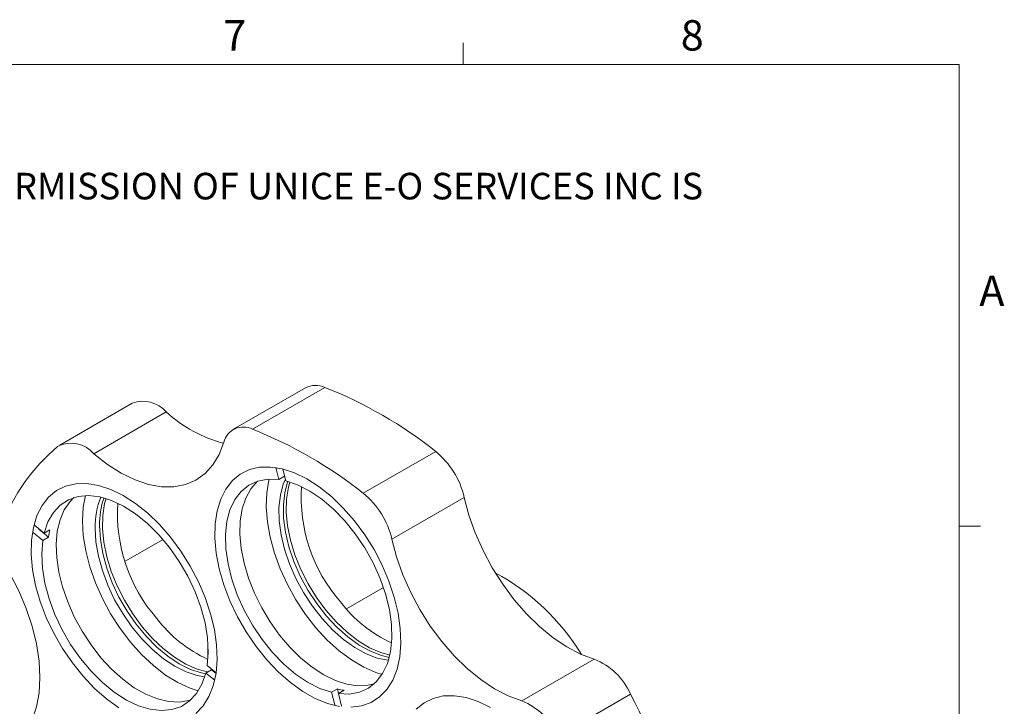
# Model space of a CAD drawing. Units: millimetres. Extents: x 8 to 405, y 6 to 286.
# Drawn here: x 308 to 404, y 219 to 286 of the extents above; entities that cross this region are included whole.
import ezdxf

# ---------------------------------------------------------------- set-up
doc = ezdxf.new("R2010")
doc.units = ezdxf.units.MM
doc.header["$LTSCALE"] = 1.4
doc.styles.add('SLDTEXTSTYLE0', font='TXT', dxfattribs={"width": 0.605})

# ---------------------------------------------------------------- blocks, each defined once
blk = doc.blocks.new('SW_NOTE_0')
at = {"color": 0, "linetype": 'Continuous', "lineweight": 0, "insert": (0, -0.115), "char_height": 2.592917, "attachment_point": 1, "style": 'SLDTEXTSTYLE0'}
blk.add_mtext('THE INFORMATION CONTAINED IN THIS DRAWING IS THE SOLE PROPERTY OF UNICE E-O SERVICES INC. ANY REPRODUCTION IN PART OR AS A WHOLE WITHOUT THE WRITTEN PERMISSION OF UNICE E-O SERVICES INC IS', dxfattribs=at)

msp = doc.modelspace()

# ---------------------------------------------------------------- linework, layer by layer
at = {"color": 7, "linetype": 'Continuous', "lineweight": 15}
for p, q in [((351.541, 281.921), (351.541, 284.021)), ((336.129, 250.348), (329.058, 246.266)), ((330.956, 246.306), (338.027, 250.388)), ((319.208, 248.835), (312.137, 244.753)), ((315.474, 243.906), (322.545, 247.988)), ((341.782, 240.056), (348.853, 244.138)), ((333.254, 242.557), (333.542, 241.391)), ((334.213, 241.262), (333.927, 242.418)), ((333.542, 241.391), (334.101, 241.714)), ((344.574, 235.567), (351.645, 239.65)), ((310.618, 236.17), (309.682, 236.931)), ((399.967, 236.831), (402.067, 236.831)), ((309.541, 236.213), (310.477, 235.452)), ((310.106, 236.54), (311.042, 235.779)), ((310.477, 235.452), (311.042, 235.779)), ((311.184, 236.497), (310.618, 236.17)), ((343.751, 230.863), (340.127, 228.771)), ((326.611, 225.437), (326.611, 223.884)), ((327.408, 222.518), (326.538, 223.226)), ((357.264, 219.781), (364.335, 223.863)), ((326.962, 222.834), (326.396, 222.507)), ((326.396, 222.507), (327.274, 221.794)), ((326.962, 222.834), (327.402, 222.476)), ((339.252, 220.951), (338.686, 220.624)), ((338.686, 220.624), (338.988, 219.408)), ((339.252, 220.951), (339.364, 220.499)), ((339.357, 220.495), (339.923, 220.822)), ((339.658, 219.28), (339.357, 220.495)), ((360.818, 216.376), (367.889, 220.458))]:
    msp.add_line(p, q, dxfattribs=at)
at = {"color": 7, "linetype": 'Continuous', "lineweight": 0}
for p, q in [((399.967, 281.921), (12.167, 281.921)), ((399.967, 11.361), (399.967, 281.921))]:
    msp.add_line(p, q, dxfattribs=at)
at = {"color": 8, "linetype": 'Continuous', "lineweight": 15}
msp.add_line((322.224, 235.545), (318.528, 233.411), dxfattribs=at)
at = {"color": 7, "linetype": 'Continuous', "lineweight": 15, "flags": 128}
for points in [[(328.164, 245.041), (327.705, 243.844), (327.088, 242.817), (326.325, 241.975), (325.427, 241.334), (324.409, 240.903), (323.288, 240.688), (322.081, 240.694), (320.808, 240.921), (319.489, 241.364), (318.146, 242.017), (316.8, 242.869), (315.474, 243.906)], [(340.912, 237.366), (339.823, 238.613), (338.672, 239.722), (337.48, 240.675), (336.268, 241.452), (335.058, 242.042), (333.871, 242.432), (332.729, 242.617), (331.652, 242.593), (330.659, 242.36), (329.768, 241.923), (328.994, 241.289), (328.353, 240.469), (327.854, 239.479), (327.507, 238.336), (327.319, 237.06), (327.292, 235.675), (327.427, 234.204), (327.721, 232.674), (328.17, 231.113), (328.765, 229.547), (329.496, 228.006), (330.35, 226.517), (331.311, 225.106), (332.362, 223.798), (333.484, 222.617), (334.659, 221.584), (335.863, 220.718), (337.077, 220.033), (338.278, 219.541), (339.445, 219.253)], [(333.542, 241.391), (332.472, 241.43), (331.486, 241.247), (330.605, 240.846), (329.847, 240.236), (329.229, 239.43), (328.763, 238.445), (328.46, 237.301), (328.325, 236.023), (328.362, 234.638), (328.57, 233.175), (328.944, 231.664), (329.476, 230.138), (330.156, 228.63), (330.969, 227.17), (331.898, 225.79), (332.923, 224.518), (334.022, 223.383), (335.172, 222.407), (336.35, 221.611), (337.53, 221.013), (338.686, 220.624)], [(332.6, 241.437), (332.573, 241.329), (332.359, 240.084), (332.306, 238.726), (332.413, 237.278), (332.679, 235.768), (333.099, 234.222), (333.666, 232.668), (334.37, 231.133), (335.197, 229.645), (336.134, 228.23), (337.163, 226.914), (338.267, 225.72), (339.425, 224.669), (340.617, 223.78), (341.821, 223.07), (343.016, 222.55), (343.612, 222.362)], [(334.173, 241.426), (333.969, 240.935), (333.681, 239.863), (333.55, 238.667), (333.576, 237.37), (333.76, 236), (334.098, 234.584), (334.583, 233.152), (335.205, 231.731), (335.951, 230.352), (336.807, 229.042), (337.755, 227.828), (338.775, 226.735), (339.847, 225.784), (340.949, 224.996), (342.058, 224.386), (343.153, 223.967), (344.21, 223.747), (344.237, 223.744)], [(322.97, 235.756), (321.88, 237.004), (320.729, 238.113), (319.537, 239.065), (318.325, 239.843), (317.115, 240.432), (315.929, 240.823), (314.786, 241.008), (313.709, 240.983), (312.716, 240.75), (311.825, 240.313), (311.052, 239.679), (310.41, 238.86), (309.912, 237.87), (309.565, 236.727), (309.376, 235.451), (309.349, 234.065), (309.484, 232.594), (309.779, 231.065), (310.228, 229.503), (310.823, 227.938), (311.554, 226.397), (312.407, 224.908), (313.368, 223.497), (314.419, 222.189), (315.542, 221.008), (316.716, 219.975), (317.921, 219.108)], [(331.451, 241.235), (331.416, 241.204), (330.789, 240.474), (330.3, 239.574), (329.958, 238.522), (329.77, 237.339), (329.74, 236.047), (329.867, 234.672), (330.151, 233.24)], [(334.405, 241.212), (334.393, 241.18), (334.106, 240.108), (333.974, 238.912), (334, 237.615), (334.184, 236.245), (334.522, 234.829), (335.007, 233.397), (335.629, 231.976), (336.376, 230.597), (337.231, 229.287), (338.179, 228.073), (339.199, 226.98), (340.271, 226.029), (341.373, 225.241), (342.483, 224.631), (343.577, 224.212), (344.32, 224.037)], [(339.357, 220.495), (340.427, 220.457), (341.413, 220.64), (342.294, 221.04), (343.052, 221.65), (343.67, 222.456), (344.136, 223.442), (344.44, 224.585), (344.574, 225.863), (344.538, 227.249), (344.33, 228.712), (343.956, 230.222), (343.423, 231.748), (342.743, 233.257), (341.93, 234.717), (341.002, 236.097), (339.977, 237.368), (338.878, 238.504), (337.727, 239.48), (336.549, 240.275), (335.37, 240.874), (334.213, 241.262)], [(344.371, 224.25), (343.498, 224.498), (342.396, 224.982), (341.287, 225.653), (340.192, 226.497), (339.135, 227.498), (338.137, 228.634), (337.218, 229.883), (336.397, 231.219), (335.69, 232.615), (335.113, 234.043), (334.676, 235.473), (334.388, 236.877), (334.257, 238.225), (334.283, 239.491), (334.467, 240.649), (334.608, 241.153)], [(326.538, 223.226), (326.638, 224.527), (326.567, 225.931), (326.326, 227.406), (325.919, 228.922), (325.356, 230.447), (324.649, 231.948), (323.811, 233.395), (322.862, 234.755), (321.82, 236.002), (320.709, 237.107), (319.551, 238.049), (318.371, 238.806), (317.194, 239.364), (316.045, 239.71), (314.948, 239.837), (313.925, 239.742), (313, 239.427), (312.191, 238.899), (311.515, 238.17), (310.987, 237.254), (310.618, 236.17)], [(313.508, 239.631), (313.144, 239.257), (312.584, 238.44), (312.168, 237.462), (311.902, 236.341), (311.793, 235.101), (311.841, 233.764), (312.047, 232.357), (312.406, 230.907), (312.912, 229.442), (313.554, 227.991), (314.32, 226.583), (315.194, 225.244), (316.161, 224), (317.201, 222.876), (318.294, 221.894)], [(314.658, 239.833), (314.441, 238.696), (314.361, 237.354)], [(326.575, 222.611), (325.556, 222.889), (324.454, 223.373), (323.344, 224.044), (322.25, 224.888), (321.193, 225.888), (320.194, 227.025), (319.275, 228.273), (318.454, 229.61), (317.748, 231.006), (317.17, 232.433), (316.733, 233.864), (316.446, 235.267), (316.314, 236.616), (316.341, 237.882), (316.525, 239.039), (316.667, 239.548)], [(364.335, 223.863), (363.009, 224.357), (361.663, 225.059), (360.321, 225.957), (359.002, 227.036), (357.729, 228.279), (356.522, 229.667), (355.4, 231.176), (354.382, 232.782), (353.485, 234.461), (352.721, 236.183), (352.105, 237.922), (351.645, 239.65)], [(314.361, 237.354), (314.441, 235.92), (314.681, 234.419), (315.076, 232.877), (315.619, 231.322), (316.301, 229.782), (317.109, 228.284), (318.029, 226.856), (319.044, 225.521), (320.136, 224.305), (321.286, 223.229), (322.474, 222.312), (323.678, 221.571), (324.876, 221.018), (325.669, 220.758)], [(315.598, 236.64), (315.677, 235.316), (315.913, 233.928), (316.301, 232.503), (316.833, 231.071), (317.498, 229.661), (318.283, 228.302), (319.171, 227.021), (320.145, 225.845), (321.185, 224.797), (322.269, 223.898), (323.376, 223.168), (324.483, 222.62), (325.568, 222.267), (326.295, 222.139)], [(316.022, 236.885), (316.102, 235.561), (316.338, 234.173), (316.725, 232.748), (317.257, 231.316), (317.922, 229.906), (318.707, 228.547), (319.595, 227.266), (320.569, 226.09), (321.609, 225.042), (322.694, 224.143), (323.801, 223.413), (324.908, 222.865), (325.992, 222.512), (326.377, 222.432)], [(340.557, 219.173), (341.595, 219.301), (342.539, 219.637), (343.373, 220.174), (344.082, 220.902), (344.653, 221.809), (345.077, 222.878), (345.345, 224.09), (345.453, 225.424), (345.399, 226.855), (345.184, 228.359), (344.811, 229.908), (344.288, 231.475), (343.624, 233.032), (342.83, 234.55), (341.921, 236.004), (340.912, 237.366)], [(325.43, 218.565), (326.139, 219.293), (326.711, 220.2), (327.134, 221.269), (327.403, 222.481), (327.511, 223.815), (327.457, 225.246), (327.241, 226.75), (326.869, 228.299), (326.346, 229.866), (325.681, 231.422), (324.887, 232.941), (323.978, 234.394), (322.97, 235.756)], [(310.477, 235.452), (310.376, 234.15), (310.447, 232.747), (310.689, 231.272), (311.095, 229.756), (311.658, 228.231), (312.366, 226.729), (313.203, 225.283), (314.153, 223.922), (315.194, 222.676), (316.305, 221.571), (317.463, 220.629), (318.643, 219.871), (319.82, 219.314), (320.97, 218.968), (322.067, 218.841), (323.089, 218.936), (324.014, 219.251), (324.823, 219.778), (325.499, 220.508), (326.027, 221.424), (326.396, 222.507)], [(357.264, 219.781), (355.938, 220.275), (354.592, 220.977), (353.249, 221.875), (351.931, 222.954), (350.658, 224.197), (349.451, 225.585), (348.329, 227.094), (347.311, 228.7), (346.413, 230.378), (345.65, 232.101), (345.034, 233.84), (344.574, 235.567)], [(330.151, 233.24), (330.584, 231.779), (331.159, 230.317), (331.865, 228.884), (332.687, 227.507), (333.61, 226.213), (334.616, 225.026), (335.685, 223.971), (336.797, 223.067), (337.929, 222.332), (339.06, 221.781), (340.168, 221.424), (341.231, 221.268), (342.228, 221.317), (342.863, 221.467)], [(307.269, 232.232), (308.136, 230.541), (308.865, 228.812), (309.445, 227.073), (309.865, 225.352), (310.121, 223.677), (310.206, 222.076), (310.121, 220.573), (309.865, 219.193), (309.445, 217.958), (308.865, 216.888), (308.136, 216.001), (307.269, 215.311)], [(318.294, 221.894), (319.419, 221.073), (320.553, 220.429), (321.676, 219.974), (322.764, 219.717), (323.796, 219.663), (324.753, 219.813), (324.92, 219.863)], [(354.214, 219.127), (353.004, 219.716), (351.817, 220.107), (350.675, 220.292), (349.598, 220.268), (348.605, 220.035), (347.714, 219.598), (346.941, 218.964)]]:
    msp.add_lwpolyline(points, dxfattribs=at)
at = {"color": 7, "linetype": 'Continuous', "lineweight": 15}
for centre, radius, start, end in [((337.119, 248.435), 2.154, 65.05691, 117.36729), ((322.541, 211.06), 42.267, 51.49862, 68.50676), ((320.278, 246.053), 2.98, 40.4849, 111.03991), ((331.498, 257.759), 13.252, 227.50349, 255.29635), ((330.063, 244.563), 1.958, 62.88001, 165.8723), ((315.47, 206.978), 42.267, 51.49862, 68.50676), ((323.683, 230.584), 18.3, 129.99486, 159.8038), ((313.272, 242.089), 2.855, 39.52826, 118.255), ((343.724, 237.835), 8.126, 12.90251, 50.86145), ((351.351, 239.717), 15.641, 176.37311, 221.02559), ((323.09, 236.815), 7.494, 157.49628, 181.33431), ((323.719, 237.04), 7.698, 160.50918, 181.15042), ((336.653, 233.753), 8.126, 12.90251, 50.86145), ((333.406, 238.106), 15.638, 176.34955, 221.02828), ((318.774, 234.629), 7.817, 166.17277, 171.54145), ((344.03, 212.65), 22.347, 31.49145, 61.56771), ((350.004, 237.398), 13.131, 217.2472, 245.46372), ((332.06, 235.787), 13.129, 217.24602, 245.47975), ((361.883, 217.748), 6.589, 24.29251, 68.15132), ((340.782, 227.11), 6.346, 256.05416, 262.2233), ((303.484, 187.444), 72.373, 15.27132, 27.14004), ((354.812, 213.666), 6.589, 24.29251, 68.15132)]:
    msp.add_arc(centre, radius, start, end, dxfattribs=at)

# ---------------------------------------------------------------- block references
at = {"color": 7, "linetype": 'Continuous', "lineweight": 0}
msp.add_blockref('SW_NOTE_0', (17.124, 271.447), dxfattribs=at)

# ---------------------------------------------------------------- texts
at = {"color": 7, "linetype": 'Continuous', "lineweight": 0, "char_height": 2.963, "attachment_point": 1, "style": 'SLDTEXTSTYLE0'}
for s, insert in [('7', (328.108, 286.235)), ('8', (372.79, 286.235)), ('A', (401.943, 261.299))]:
    msp.add_mtext(s, dxfattribs=dict(at, insert=insert))

doc.saveas('drawing.dxf')
